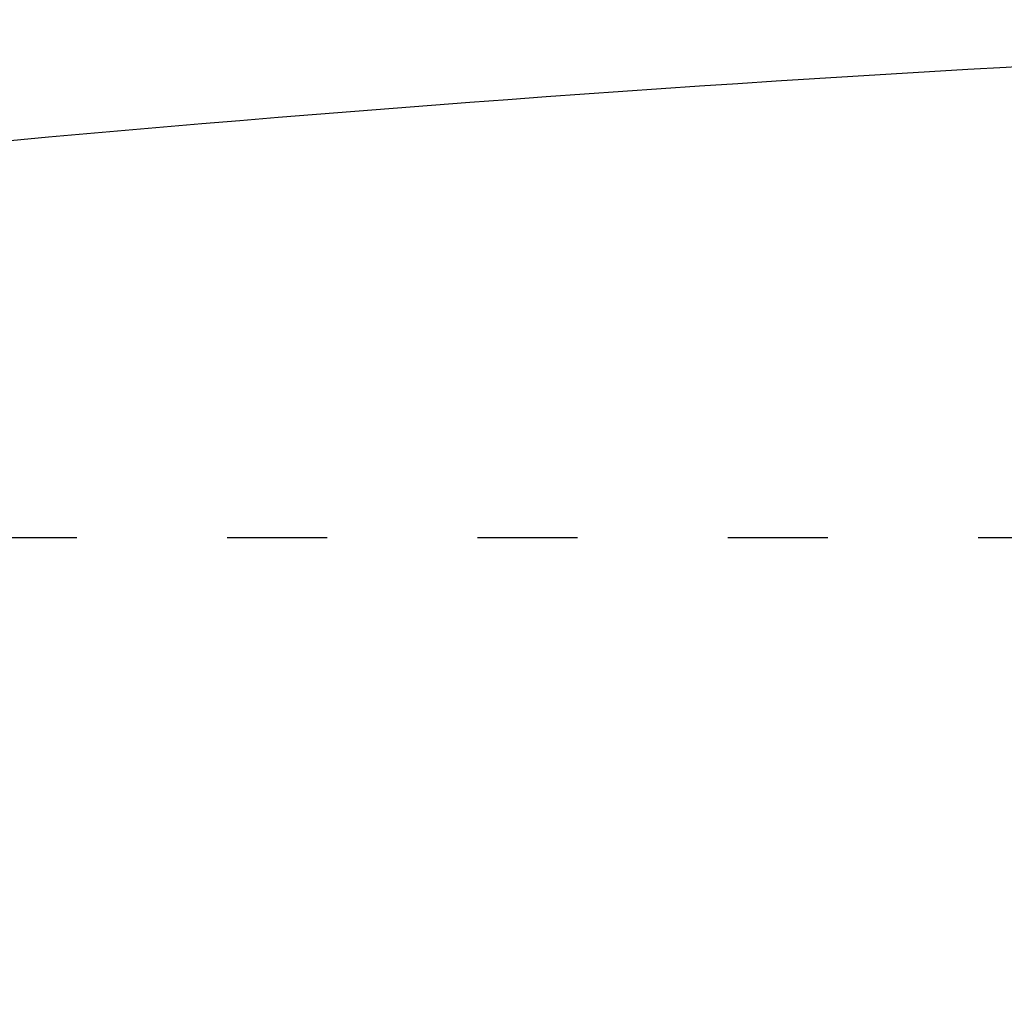
# Model space of a CAD drawing. Units: millimetres. Extents: x 16062 to 22362, y 13298 to 16268.
# Drawn here: x 17851 to 17969, y 15235 to 15353 of the extents above; entities that cross this region are included whole.
import ezdxf

# ---------------------------------------------------------------- set-up
doc = ezdxf.new("R2010")
doc.units = ezdxf.units.MM
doc.linetypes.add('ACAD_ISO03W100', pattern=[30, 12, -18])
doc.linetypes.add('HIDDEN', pattern=[9.525, 6.35, -3.175])
doc.styles.add('新細明體', font='txt')
doc.dimstyles.new('10', dxfattribs={"dimtxt": 25, "dimasz": 7.5, "dimexe": 5, "dimexo": 5, "dimgap": 3, "dimtad": 2, "dimdec": 0, "dimtxsty": '新細明體', "dimblk": 'ARCHTICK', "dimcen": 5, "dimclrd": 8, "dimclre": 8, "dimclrt": 4, "dimadec": 0, "dimazin": 0, "dimtfac": 1, "dimtdec": 0, "dimtix": 1, "dimtmove": 2, "dimatfit": 3, "dimldrblk": 'OPEN90', "dimfxl": 1.25, "dimlwd": 9, "dimlwe": 9, "dimarcsym": 0})

# ---------------------------------------------------------------- blocks, each defined once
blk = doc.blocks.new('_ArchTick')
at = {"color": 0, "linetype": 'ByBlock', "const_width": 0.15}
blk.add_lwpolyline([(-0.5, -0.5), (0.5, 0.5)], dxfattribs=at)
blk = doc.blocks.new('*D35')
at = {"color": 8, "linetype": 'HIDDEN', "lineweight": 9, "transparency": 16777216}
for p, q in [((18151, 15640.96), (16600.29, 15640.96)), ((18151, 13863.47), (16600.29, 13863.47))]:
    blk.add_line(p, q, dxfattribs=at)
at = {"color": 8, "lineweight": 9, "transparency": 16777216}
blk.add_line((16605.29, 15640.96), (16605.29, 13863.47), dxfattribs=at)
at = {"layer": 'DEFPOINTS', "color": 0, "transparency": 16777216}
for p in [(18156, 15640.96), (16605.29, 13863.47), (18156, 13863.47)]:
    blk.add_point(p, dxfattribs=at)
at = {"color": 8, "lineweight": 9, "transparency": 16777216, "xscale": 7.5, "yscale": 7.5, "zscale": 7.5}
for p, rotation in [((16605.29, 15640.96), 90), ((16605.29, 13863.47), 270)]:
    blk.add_blockref('_ArchTick', p, dxfattribs=dict(at, rotation=rotation))
at = {"color": 4, "transparency": 16777216, "insert": (16588.56, 14752.21), "char_height": 25, "attachment_point": 5, "rotation": 90, "style": '新細明體'}
blk.add_mtext('1777', dxfattribs=at)
blk = doc.blocks.new('_Open90')
at = {"color": 0, "linetype": 'ByBlock', "lineweight": -2}
for p, q in [((-0.5, 0.5), (0, 0)), ((0, 0), (-1, 0)), ((0, 0), (-0.5, -0.5))]:
    blk.add_line(p, q, dxfattribs=at)

msp = doc.modelspace()

# ---------------------------------------------------------------- linework, layer by layer
at = {"color": 4, "linetype": 'ACAD_ISO03W100'}
msp.add_lwpolyline([(17686.75, 15672.91), (18637.36, 15672.91), (18637.36, 15290.62), (17686.75, 15290.62)], close=True, dxfattribs=at)
at = {"color": 3}
msp.add_lwpolyline([(18162.05, 15352.4, 0.04276), (17575.56, 15302.15, 0.056038), (17143.69, 15176.61, 0.098715), (16802.29, 14947.21, 0.198122), (16721.87, 14752.21, 0.198122), (16802.29, 14557.22, 0.098715), (17143.69, 14327.82, 0.056038), (17575.56, 14202.28, 0.04276), (18162.05, 14152.03, 0.04276), (18748.54, 14202.28, 0.056038), (19180.42, 14327.82, 0.098715), (19521.81, 14557.22, 0.198122), (19602.24, 14752.21, 0.198122), (19521.81, 14947.21, 0.098715), (19180.42, 15176.61, 0.056038), (18748.54, 15302.15, 0.04276)], format="xyb", close=True, dxfattribs=at)

# ---------------------------------------------------------------- dimensions: what is measured, and where the dimension line sits
dim = msp.add_linear_dim(base=(16605.29, 13863.47), p1=(18156, 15640.96), p2=(18156, 13863.47), angle=90, dimstyle='10')
dim.commit()
dim.dimension.update_dxf_attribs({"geometry": '*D35', "text_midpoint": (16588.56, 14752.21)})

doc.saveas('drawing.dxf')
